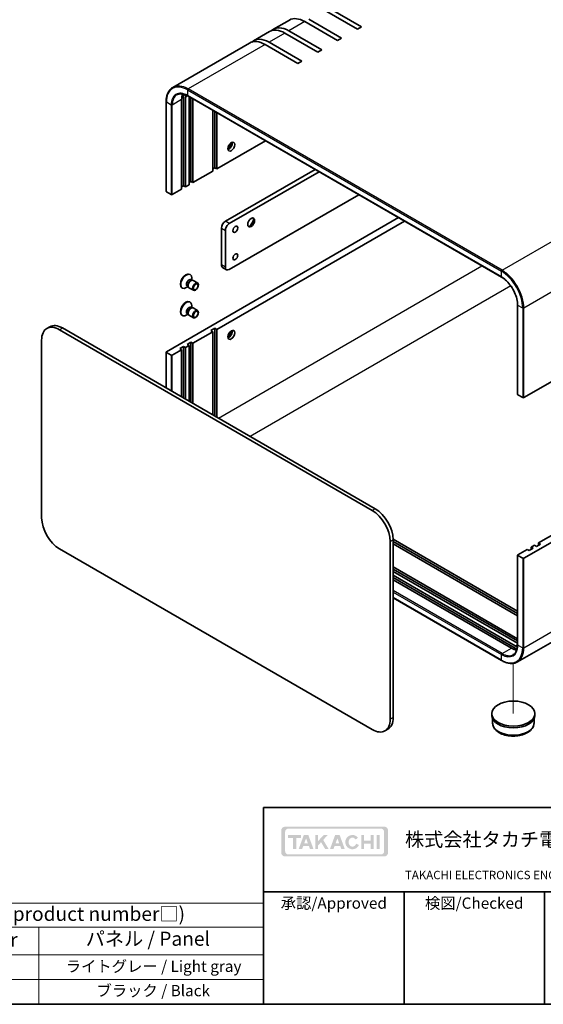
# Model space of a CAD drawing. Units: millimetres. Extents: x 29 to 3382, y 16 to 719.
# Drawn here: x 362 to 549, y 16 to 366 of the extents above; entities that cross this region are included whole.
import ezdxf

# ---------------------------------------------------------------- set-up
doc = ezdxf.new("R2010")
doc.units = ezdxf.units.MM
doc.header["$LTSCALE"] = 2
doc.linetypes.add('CHAIN', pattern=[0.35429999999999995, 0.2362, -0.0295, 0.0591, -0.0295])
for name, color, linetype, lineweight in [('Border (ISO)', 7, 'Continuous', 35), ('Hatch (ISO)', 1, 'Continuous', 18), ('Symbol (ISO)', 7, 'Continuous', 18), ('Title (ISO)', 7, 'Continuous', 35), ('Tweak Trail (ISO)', 7, 'Continuous', 18), ('Visible (ISO)', 7, 'Continuous', 35), ('Visible Narrow (ISO)', 7, 'Continuous', 25)]:
    doc.layers.add(name, color=color, linetype=linetype, lineweight=lineweight)
doc.styles.add('Note Text (TK)', font='txt')
doc.styles.add('Note Text (TK2)', font='txt')
doc.styles.add('文字スタイル67', font='arial.ttf')

# ---------------------------------------------------------------- blocks, each defined once
blk = doc.blocks.new('図面枠 tk図枠')
at = {"layer": 'Border (ISO)'}
blk.add_line((14.50000000000001, 8.000000000000007), (405.4999999999999, 8.000000000000007), dxfattribs=at)
blk = doc.blocks.new('表題欄 tk表題欄')
at = {"layer": 'Hatch (ISO)'}
h = blk.add_hatch(color=256, dxfattribs=at)
edge = h.paths.add_edge_path(flags=0)
edge.add_arc((95.57537688673352, 236.2990653650367), 0.5958259999999996, 269.9999999999897, 360)
edge.add_line((96.17120288673351, 236.2990653650368), (96.17120288673348, 239.7107813650365))
edge.add_arc((95.5753768867335, 239.7107813650366), 0.5958259999999996, 0, 90.0000000000068)
edge.add_line((95.57537688673342, 240.3066073650366), (79.13710888673356, 240.3066073650366))
edge.add_arc((79.13710888673353, 239.7107813650366), 0.5958259999999996, 89.99999999999744, 180)
edge.add_line((78.54128288673353, 239.7107813650365), (78.54128288673331, 236.2990653650368))
edge.add_arc((79.13710888673332, 236.2990653650365), 0.5958259999999996, 180, 270.0000000000231)
edge.add_line((79.13710888673356, 235.7032393650365), (95.57537688673342, 235.7032393650367))
edge = h.paths.add_edge_path()
edge.add_line((77.83935088673357, 239.9556413650366), (77.83935088673357, 236.0542053650368))
edge.add_arc((78.54128288673346, 236.0542053650367), 0.7019319999998935, 180, 270.0000000000087)
edge.add_line((78.54128288673357, 235.3522733650368), (96.17120288673352, 235.3522733650368))
edge.add_arc((96.17120288673351, 236.0542053650367), 0.7019319999998921, 270, 360)
edge.add_line((96.8731348867334, 236.0542053650368), (96.87313488673352, 239.9556413650366))
edge.add_arc((96.1712028867336, 239.9556413650367), 0.7019319999998921, 0, 90.00000000000873)
edge.add_line((96.17120288673348, 240.6575733650367), (78.54128288673357, 240.6575733650366))
edge.add_arc((78.54128288673357, 239.9556413650366), 0.7019319999999984, 90, 180)
for points in [[(79.07181288673355, 239.1476033650369), (79.07181288673355, 238.6578833650367), (79.92066088673353, 238.6578833650367), (79.92066088673353, 236.6581933650368), (80.50832488673353, 236.6581933650368), (80.50832488673353, 238.6578833650367), (81.35717288673355, 238.6578833650367), (81.35717288673355, 239.1476033650369)], [(85.68407849525303, 236.6581933650368), (84.9434673993943, 237.8918698287545), (84.41792288673358, 237.3246628822781), (84.41792288673358, 236.6581933650368), (83.89555488673355, 236.6581933650368), (83.89555488673355, 239.1476033650369), (84.41792288673358, 239.1476033650369), (84.41792288673358, 238.0993979968839), (85.38913556809511, 239.1476033650369), (86.10696490847272, 239.1476033650369), (85.31925422435492, 238.2974470774499), (86.30334488673353, 236.6581933650368)], [(92.09142939614459, 239.1476033650369), (92.09142939614459, 236.6581933650368), (92.60971639614465, 236.6581933650368), (92.60971639614465, 237.6580383650368), (93.76872039614462, 237.6580383650368), (93.76872039614462, 236.6581933650368), (94.28700739614459, 236.6581933650368), (94.28700739614459, 239.1476033650369), (93.76872039614462, 239.1476033650369), (93.76872039614462, 238.1477583650367), (92.60971639614465, 238.1477583650367), (92.60971639614465, 239.1476033650369)], [(94.84202339614467, 239.1476033650369), (94.84202339614467, 236.6581933650368), (95.36439139614473, 236.6581933650368), (95.36439139614473, 239.1476033650369)]]:
    blk.add_hatch(color=256, dxfattribs=at).paths.add_polyline_path(points)
h = blk.add_hatch(color=256, dxfattribs=at)
h.paths.add_polyline_path([(82.59020695886475, 237.7110913650368), (81.95242681460243, 237.7110913650368), (82.27131688673356, 238.5794973650367)], flags=0)
h.paths.add_polyline_path([(82.77903014574996, 237.1968853650368), (81.76360362771717, 237.1968853650368), (81.56578886050404, 236.6581933650368), (80.94907288673355, 236.6581933650368), (81.86321688673357, 239.1476033650369), (82.67941688673353, 239.1476033650369), (83.59356088673351, 236.6581933650368), (82.97684491296302, 236.6581933650368)])
h = blk.add_hatch(color=256, dxfattribs=at)
h.paths.add_polyline_path([(87.52707281460246, 237.7110913650368), (88.16485295886469, 237.7110913650368), (87.84596288673359, 238.5794973650367)], flags=0)
h.paths.add_polyline_path([(87.14043486050403, 236.6581933650368), (87.3382496277172, 237.1968853650368), (88.35367614574989, 237.1968853650368), (88.551490912963, 236.6581933650368), (89.16820688673343, 236.6581933650368), (88.25406288673352, 239.1476033650369), (87.43786288673356, 239.1476033650369), (86.52371888673358, 236.6581933650368)])
h = blk.add_hatch(color=256, dxfattribs=at)
edge = h.paths.add_edge_path()
edge.add_arc((90.52309888673334, 237.9028983650369), 1.273272000000011, 38.55054079078439, 336.5820184016556)
edge.add_line((91.69149139614446, 237.3968543650369), (91.17255542714857, 237.6216113977801))
edge.add_ellipse((90.52309888673352, 237.9028983650369), major_axis=(0, -0.7998759999999119), ratio=0.8673469387756529, start_angle=128.5505407907963, end_angle=426.582018401653, ccw=False)
edge.add_line((91.09381514418376, 238.3576891122095), (91.51887237036831, 238.6964075050431))
at = {"layer": 'Title (ISO)'}
for p, q in [((74.70882392282105, 244.052739026017), (255.7088239228211, 244.052739026017)), ((74.70882392282105, 209.052739026017), (74.70882392282105, 244.052739026017)), ((149.7088239228211, 244.052739026017), (149.7088239228211, 209.052739026017)), ((230.7088239228211, 244.052739026017), (230.7088239228211, 209.052739026017)), ((255.7088239228211, 244.052739026017), (255.7088239228211, 209.052739026017)), ((243.2088239228211, 239.552739026017), (251.2088239228211, 240.5527390260171)), ((251.2088239228211, 234.552739026017), (251.2088239228211, 240.5527390260171)), ((243.2088239228211, 239.552739026017), (243.2088239228211, 235.552739026017)), ((243.2088239228211, 235.552739026017), (251.2088239228211, 234.552739026017)), ((230.7088239228211, 231.052739026017), (255.7088239228211, 231.052739026017)), ((74.70882392282105, 229.052739026017), (230.7088239228211, 229.052739026017)), ((99.70882392282108, 229.052739026017), (99.70882392282108, 209.052739026017)), ((124.708823922821, 229.052739026017), (124.708823922821, 209.052739026017)), ((230.7088239228211, 220.052739026017), (255.7088239228211, 220.052739026017)), ((149.7088239228211, 216.052739026017), (230.7088239228211, 216.052739026017)), ((255.7088239228211, 209.052739026017), (74.70882392282105, 209.052739026017))]:
    blk.add_line(p, q, dxfattribs=at)
at = {"layer": 'Title (ISO)', "color": 4, "linetype": 'CHAIN', "lineweight": 18, "ltscale": 8.889559745788574}
blk.add_line((238.2088239228211, 241.552739026017), (238.2088239228211, 233.552739026017), dxfattribs=at)
at = {"layer": 'Title (ISO)', "color": 4, "linetype": 'CHAIN', "lineweight": 18, "ltscale": 20.00163269042969}
blk.add_line((252.2088239228211, 237.552739026017), (234.2088239228211, 237.552739026017), dxfattribs=at)
at = {"layer": 'Title (ISO)'}
for radius in [3, 2]:
    blk.add_circle((238.2088239228211, 237.552739026017), radius, dxfattribs=at)
at = {"layer": 'Title (ISO)', "color": 1, "char_height": 2.000000029802322, "line_spacing_factor": 1.5, "style": 'Note Text (TK)'}
for s, insert, attachment_point in [('\\fＭＳ Ｐゴシック|b0|i0;\\H2.0000;品名/Title', (151.708823922821, 242.052739026017), 4), ('\\fＭＳ Ｐゴシック|b0|i0;\\H2.0000;尺度/Scale', (232.7088239228211, 229.052739026017), 4), ('\\fＭＳ Ｐゴシック|b0|i0;\\H2.0000;承認/Approved', (87.20882392282108, 227.052739026017), 5), ('\\fＭＳ Ｐゴシック|b0|i0;\\H2.0000;検図/Checked', (112.208823922821, 227.052739026017), 5), ('\\fＭＳ Ｐゴシック|b0|i0;\\H2.0000;製図/Created', (137.2088239228211, 227.052739026017), 5), ('\\fＭＳ Ｐゴシック|b0|i0;\\H2.0000;作成日/Date', (151.708823922821, 212.552739026017), 4)]:
    blk.add_mtext(s, dxfattribs=dict(at, insert=insert, attachment_point=attachment_point))
at = {"layer": 'Title (ISO)', "color": 7, "line_spacing_factor": 1.5, "style": 'Note Text (TK)'}
for s, insert, char_height, attachment_point in [('株式会社タカチ電機工業', (99.87313488673345, 238.052739026017), 2.5, 4), ('\\fArial|b0|i0;\\H1.4986;TAKACHI ELECTRONICS ENCLOSURE CO., LTD.', (99.87313488673342, 232.052739026017), 1.49859994649887, 4), ('\\fＭＳ Ｐゴシック|b0|i0;\\H2.0000;/', (243.2088239228211, 214.552739026017), 2.000000029802322, 5)]:
    blk.add_mtext(s, dxfattribs=dict(at, insert=insert, char_height=char_height, attachment_point=attachment_point))
at = {"layer": 'Title (ISO)', "color": 7}
for tag, p, height, style in [('<品名>_001', (157.5099602864574, 235.7459208441988), 2.5, 'Note Text (TK)'), ('<Title>_001', (157.489178626233, 230.5527390111159), 2.000000029802322, '文字スタイル67'), ('<尺度>_001', (240.9218921046393, 222.302739026017), 2.5, 'Note Text (TK)'), ('<ページ_No.>_001', (237.9488807410029, 213.302739026017), 2.5, 'Note Text (TK)'), ('<総ページ数>_001', (246.7926307410029, 213.302739026017), 2.5, 'Note Text (TK)'), ('作成日_001', (175.8664943773665, 211.2814322078352), 2.5, 'Note Text (TK)')]:
    blk.add_attdef(tag, p, '', height=height, dxfattribs=dict(at, style=style))
blk = doc.blocks.new('テーブル1')
at = {"layer": 'Symbol (ISO)'}
for p, q in [((99.49999999999994, 25.98000005960465), (224.5, 25.98000005960465)), ((99.49999999999994, 25.98000005960465), (99.49999999999994, 21.70000005960465)), ((224.5, 25.98000005960465), (224.5, 21.70000005960465)), ((99.49999999999994, 21.70000005960465), (224.5, 21.70000005960465)), ((99.49999999999994, 21.70000005960465), (99.49999999999994, 16.80000005960465)), ((124.4999999999999, 21.70000005960465), (124.4999999999999, 16.80000005960465)), ((184.4999999999999, 21.70000005960465), (184.4999999999999, 16.80000005960465)), ((224.5, 21.70000005960465), (224.5, 16.80000005960465)), ((99.49999999999994, 16.80000005960465), (224.5, 16.80000005960465)), ((99.49999999999994, 16.80000005960465), (99.49999999999994, 8.000000000000005)), ((124.4999999999999, 16.80000005960465), (124.4999999999999, 8.000000000000005)), ((184.4999999999999, 16.80000005960465), (184.4999999999999, 8.000000000000005)), ((224.5, 16.80000005960465), (224.5, 8.000000000000005)), ((99.49999999999994, 12.40000002980233), (224.5, 12.40000002980233)), ((99.49999999999994, 8.000000000000005), (224.5, 8.000000000000005))]:
    blk.add_line(p, q, dxfattribs=at)
at = {"layer": 'Symbol (ISO)', "color": 7, "attachment_point": 7}
for s, insert, char_height, style in [('色仕様（型番末尾□） / Color type (End of product number□)', (113.6174384187673, 22.06368428483606), 2.5, 'Note Text (TK)'), ('記号 / Code', (102.3642697422473, 17.62719295546413), 2.5, 'Note Text (TK)'), ('上下カバー / Top ・ Bottom cover', (127.9664448758566, 17.45906430855393), 2.5, 'Note Text (TK)'), ('パネル / Panel', (192.8366554892989, 17.63450294360518), 2.5, 'Note Text (TK)'), ('GG', (110.1697128822872, 13.57660825389903), 2.000000029802322, 'Note Text (TK2)'), ('ライトグレー / Light gray', (139.2734836943797, 13.13216380625964), 2.000000029802322, 'Note Text (TK2)'), ('ライトグレー / Light gray', (189.2734836943797, 13.13216380625964), 2.000000029802322, 'Note Text (TK2)'), ('BB', (110.311167901866, 9.200000051222744), 2.000000029802322, 'Note Text (TK2)'), ('ブラック / Black', (144.7482721764352, 8.808187163248661), 2.000000029802322, 'Note Text (TK2)'), ('ブラック / Black', (194.7482721764352, 8.808187163248661), 2.000000029802322, 'Note Text (TK2)')]:
    blk.add_mtext(s, dxfattribs=dict(at, insert=insert, char_height=char_height, style=style))

msp = doc.modelspace()

# ---------------------------------------------------------------- linework, layer by layer
at = {"layer": 'Tweak Trail (ISO)'}
msp.add_line((537.9160275627279, 137.3094560209468), (537.9160275627279, 119.4499075819559), dxfattribs=at)
at = {"layer": 'Visible (ISO)'}
for p, q in [((482.4081452392231, 362.9700128438584), (470.7408833496451, 369.7061096365121)), ((472.1550969120182, 370.5226062174398), (483.8223588015962, 363.7865094247861)), ((458.1698155377797, 366.1684437832974), (452.5129612882873, 362.9024574595864)), ((475.3370774273577, 358.8875299392197), (463.6698155377796, 365.6236267318735)), ((465.0840291001527, 366.4401233128012), (476.7512909897308, 359.7040265201475)), ((451.0987477259142, 362.0859608786588), (445.4418934764219, 358.8199745549478)), ((468.2660096154921, 354.8050470345812), (456.5987477259142, 361.5411438272349)), ((458.0129612882873, 362.3576404081626), (469.6802231778653, 355.6215436155089)), ((483.8223588015962, 363.7865094247861), (482.4081452392231, 362.9700128438584)), ((444.0276799140487, 358.00347797402), (416.6626474821294, 342.2042691330686)), ((461.1949418036267, 350.7225641299425), (449.5276799140486, 357.4586609225963)), ((450.9418934764219, 358.275157503524), (462.6091553659998, 351.5390607108702)), ((476.7512909897308, 359.7040265201475), (475.3370774273577, 358.8875299392197)), ((469.6802231778653, 355.6215436155089), (468.2660096154921, 354.8050470345812)), ((462.6091553659998, 351.5390607108702), (461.1949418036267, 350.7225641299425)), ((414.2966049234332, 337.0462463994031), (414.2966049234332, 305.2028797432217)), ((419.8291951042137, 306.0193763241494), (419.8291951042137, 337.8627429803308)), ((420.5363018854003, 339.0874878517224), (420.5363018854003, 307.244121195541)), ((421.2434086665869, 338.6792395612585), (421.243408666587, 306.8358729050771)), ((422.0126474821293, 339.1951036920046), (533.7355189096038, 274.6918737987142)), ((422.4454901946041, 307.5298949988657), (422.4454901946041, 338.9452018354405)), ((423.1525969757906, 338.5369535449767), (423.1525969757906, 308.7546398702573)), ((423.8597037569771, 338.1287052545127), (423.8597037569772, 308.3463915797934)), ((430.9307715688426, 312.4288744844319), (430.9307715688426, 334.0462223498741)), ((431.6378783500292, 333.6379740594103), (431.6378783500292, 313.6536193558236)), ((432.3449851312156, 333.2297257689464), (432.3449851312158, 313.2453710653597)), ((710.9450569187153, 329.5753026839143), (541.6636935026557, 231.8406619468657)), ((432.3449851312158, 313.2453710653597), (449.6519439827608, 323.2375484171531)), ((423.8597037569772, 308.3463915797934), (430.9307715688426, 312.4288744844319)), ((431.6378783500292, 313.6536193558236), (430.9307715688427, 313.2453710653597)), ((432.3449851312158, 313.2453710653597), (431.6378783500292, 313.6536193558236)), ((435.3855442903177, 294.5884241911622), (467.3296135124239, 313.0313411555567)), ((468.743827074797, 312.214844574629), (436.7997578526908, 293.7719276102344)), ((423.1525969757906, 308.7546398702573), (422.4454901946041, 308.3463915797935)), ((423.8597037569772, 308.3463915797934), (423.1525969757906, 308.7546398702573)), ((416.081529163925, 304.1006093589692), (414.3844728890774, 305.0804052560825)), ((416.5057932326369, 304.1006093589693), (419.8291951042137, 306.0193763241494)), ((420.5363018854003, 307.244121195541), (419.8291951042139, 306.8358729050771)), ((421.243408666587, 306.8358729050771), (420.5363018854003, 307.244121195541)), ((421.243408666587, 306.8358729050771), (422.4454901946041, 307.5298949988657)), ((436.7997578526908, 277.4419959916798), (482.8859626985283, 304.0498787653516)), ((497.0280983222592, 295.8849129560745), (414.3844728890774, 248.1705935654203)), ((499.1494186658189, 294.6601680846828), (432.3449851312156, 256.0906104004192)), ((433.9713307279446, 279.0749891535353), (433.9713307279446, 292.138934448379)), ((435.3855442903177, 291.3224378674513), (435.3855442903176, 278.2584925726076)), ((435.7997578526908, 277.3429383459664), (434.3855442903177, 278.1594349268941)), ((422.6891193447056, 275.7002581184011), (422.8635183934505, 275.5995687806619)), ((423.1541642836634, 273.8113008634173), (423.5213846868671, 273.5992860647757)), ((423.3628428790257, 273.5903919160011), (423.6243480319251, 273.6050622781402)), ((423.4330620417136, 273.6502791677307), (423.4330620417136, 274.3406817190303)), ((423.93795231485, 273.5358683939414), (425.4912095869086, 272.6390948897976)), ((419.9391193447056, 270.9371183975867), (420.1135183934505, 270.8364290598474)), ((422.0864245417135, 271.3178345983532), (421.4885183934505, 270.9726333227034)), ((421.8075267836634, 271.4788562940398), (422.1747471868672, 271.2668414953982)), ((422.1031788417302, 271.4085898029381), (422.2212265118849, 271.1747845162372)), ((422.43795231485, 270.937792182588), (423.9912095869086, 270.0410186784442)), ((541.6636935026557, 174.6859012819251), (710.9450569187152, 272.4205420189738)), ((422.6891193447057, 265.9022991472686), (422.8635183934506, 265.8016098095293)), ((423.1541642836636, 264.0133418922848), (423.5213846868673, 263.8013270936431)), ((423.3628428790259, 263.7924329448686), (423.6243480319252, 263.8071033070076)), ((423.4330620417137, 263.8523201965981), (423.4330620417137, 264.5427227478978)), ((423.93795231485, 263.7379094228088), (425.4912095869087, 262.841135918665)), ((539.454505193452, 232.9429323311181), (539.4545051934521, 264.7862989872994)), ((419.9391193447057, 261.1391594264542), (420.1135183934507, 261.0384700887149)), ((422.0864245417137, 261.5198756272206), (421.4885183934507, 261.1746743515709)), ((421.8075267836636, 261.6808973229072), (422.1747471868673, 261.4688825242656)), ((422.1031788417304, 261.6106308318054), (422.221226511885, 261.3768255451045)), ((422.4379523148501, 261.1398332114555), (423.9912095869088, 260.2430597073117)), ((372.9027882330215, 257.0670925837321), (371.8421280612416, 256.4547201480363)), ((487.711446098122, 191.7098549942682), (376.3421280612416, 256.0089607423259)), ((377.4027882330214, 256.6213331780217), (488.7721062699017, 192.322227429964)), ((430.2236647876561, 255.6823621099554), (431.6378783500291, 256.4988586908831)), ((431.6378783500291, 256.4988586908831), (432.3449851312156, 256.0906104004192)), ((431.637878350029, 225.3086892994439), (431.6378783500291, 256.4988586908831)), ((432.3449851312156, 256.0906104004192), (432.3449851312156, 224.90044100898)), ((369.9781670305628, 252.3347261281511), (369.9781670305626, 189.0562411062524)), ((430.9307715688426, 255.2741138194915), (423.859703756977, 251.1916309148528)), ((430.9307715688426, 255.2741138194915), (430.2236647876561, 255.6823621099554)), ((430.9307715688425, 225.7169375899078), (430.9307715688425, 255.2741138194915)), ((419.8291951042137, 248.8646156592089), (416.5057932326369, 246.9458486940287)), ((419.1220883230272, 249.2728639496727), (420.5363018854003, 250.0893605306004)), ((419.8291951042137, 248.8646156592089), (419.1220883230272, 249.2728639496727)), ((419.8291951042137, 232.1264357501903), (419.8291951042137, 248.8646156592089)), ((420.5363018854003, 250.0893605306004), (421.2434086665868, 249.6811122401366)), ((420.5363018854002, 231.7181874597265), (420.5363018854003, 250.0893605306004)), ((422.4454901946041, 250.3751343339251), (421.2434086665868, 249.6811122401366)), ((421.2434086665868, 249.6811122401366), (421.2434086665868, 231.3099391692677)), ((421.7383834134174, 250.7833826243889), (423.1525969757905, 251.5998792053167)), ((422.4454901946041, 250.3751343339251), (421.7383834134174, 250.7833826243889)), ((422.445490194604, 230.6159170754791), (422.445490194604, 250.3751343339251)), ((423.1525969757905, 251.5998792053167), (423.859703756977, 251.1916309148528)), ((423.1525969757905, 230.2076687850103), (423.1525969757905, 251.5998792053167)), ((423.859703756977, 251.1916309148528), (423.859703756977, 229.7994204945464)), ((414.2966049234332, 248.0481190782811), (414.2966049234332, 235.3206781803798)), ((416.081529163925, 246.9458486940287), (414.3844728890774, 247.925644591142)), ((708.6668823256632, 235.5416271162662), (539.3855189096037, 137.8069863792174)), ((539.5423731590962, 232.8204578439789), (541.2394294339438, 231.8406619468657)), ((546.8962836834362, 180.1564283741409), (553.9673514953015, 184.2389112787795)), ((494.0754071288007, 117.4086661298453), (494.0754071288008, 180.6871511517439)), ((495.1344957581369, 181.4637302340782), (539.454505193452, 155.8755608561122)), ((495.1360673005806, 181.2995235874397), (495.1360673005805, 118.0210385655411)), ((539.454505193452, 155.0590642751845), (495.1360673005811, 180.6463263226973)), ((539.4545051934521, 154.2425676942568), (495.1360673005811, 179.8298297417696)), ((544.2799885930459, 178.6459096994246), (545.482070121063, 179.3399317932131)), ((546.1891769022496, 178.9316835027493), (545.482070121063, 179.3399317932131)), ((547.6033904646227, 179.748180083677), (546.1891769022496, 178.9316835027493)), ((546.8962836834362, 180.1564283741409), (547.6033904646227, 179.748180083677)), ((546.8962836834362, 179.3399317932132), (546.8962836834362, 180.1564283741409)), ((376.3421280612415, 178.0335372637282), (487.7114460981219, 113.7344315156705)), ((539.454505193452, 175.7881716661775), (539.4545051934521, 143.9448050099961)), ((539.5423731590961, 175.9106461533167), (542.8657750306728, 177.8294131184968)), ((539.5423731590961, 175.6656971790383), (541.2394294339438, 174.6859012819251)), ((543.5728818118595, 177.421164828033), (542.8657750306728, 177.8294131184968)), ((544.9870953742324, 178.2376614089607), (543.5728818118595, 177.421164828033)), ((544.2799885930459, 178.6459096994246), (544.9870953742324, 178.2376614089607)), ((544.2799885930459, 177.8294131184968), (544.2799885930459, 178.6459096994246)), ((495.1360673005811, 171.6648639324923), (539.454505193452, 146.0776018849795)), ((539.4545051934521, 145.2611053040518), (495.1360673005811, 170.8483673515646)), ((539.4545051934523, 144.4446087231239), (495.1360673005813, 170.0318707706349)), ((495.1360673005853, 168.6438265830601), (538.6231343435536, 143.5365567195322)), ((538.6231343435537, 142.7200601386045), (495.1360673005811, 167.827330002132)), ((537.2089207811804, 142.7200601386045), (495.1360673005811, 167.0108334212042)), ((495.1360673005811, 160.6223485608253), (533.7355189096038, 138.3369447837841)), ((530.2160275623671, 119.4499075821642), (530.2160275623671, 118.7967103174221)), ((545.6160275623672, 119.4499075821642), (545.6160275623672, 118.7967103174221)), ((530.5450427256801, 116.0688850935744), (530.5293023199608, 117.5415489475582)), ((545.2870123990542, 116.0688850935744), (545.3027528047737, 117.5415489475582)), ((493.2721062699016, 113.9010445456559), (492.2114460981219, 113.2886721099601))]:
    msp.add_line(p, q, dxfattribs=at)
for centre, major_axis, ratio, start_param, end_param in [((463.6698155377796, 356.6421643416685), (-5.499999999999988, 9.526279441628805), 0.577350269189626, 5.497787143782137, 6.283185307179586), ((456.5987477259142, 352.5596814370299), (-5.499999999999988, 9.526279441628805), 0.577350269189626, 5.497787143782137, 6.283185307179586), ((458.0129612882873, 353.3761780179577), (-5.500000000000019, 9.526279441628766), 0.5773502691896241, 5.497787143782131, 6.412107010239523), ((449.5276799140487, 348.4771985323913), (-5.500000000000002, 9.526279441628834), 0.5773502691896261, 5.497787143782147, 6.28318530717958), ((450.9418934764219, 349.293695113319), (-5.500000000000043, 9.526279441628805), 0.5773502691896243, 5.49778714378214, 6.412107010239533), ((425.4860493537059, 334.5967566566202), (-3.999999999999798, 6.928203230275163), 0.5773502691896261, 0.4365614678262855, 0.7853981633974652), ((426.9002629160838, 335.4132532375448), (4.500000000003715, -7.794228634065314), 0.577350269189626, 3.825880888895923, 3.926990816986939), ((426.9002629160807, 335.413253237547), (4.000000000001262, -6.928203230276744), 0.5773502691896261, 3.787620061934024, 3.92699081698694), ((435.3855442903179, 322.3493079427039), (1.7499999999998, 3.031088913245607), 0.5773502691896258, 4.298219205551177, 5.126558755218084), ((436.6229811573942, 321.6348734343922), (0.8749999999999156, 1.51554445662283), 0.577350269189626, 3.671062989364909, 5.753714971403709), ((414.5966049234335, 305.2028797432217), (-0.3000000000001928, -3.63e-14), 0.5773502691896257, 0, 0.7853981633964437), ((416.293661198281, 304.2230838461084), (0.3000000000000291, 1.79e-14), 0.5773502691896254, 3.926990816986915, 5.497787143781661), ((435.3855442903177, 292.9554310293067), (-0.9999999999998932, -1.73205080756893), 0.5773502691896315, 3.926990816987013, 5.49778714378188), ((444.4011557504462, 294.2822379733142), (0.8750000000000069, 1.515544456622779), 0.5773502691896315, 3.242780496373345, 6.181997464396007), ((443.1637188833699, 294.996672481626), (1.749999999999813, 3.031088913245629), 0.5773502691896316, 4.225694025309849, 5.199083935459386), ((436.7997578526908, 292.138934448379), (1.0000000000001, 1.732050807568812), 0.5773502691896315, 0.7853981633976659, 2.356194490192583), ((435.3855442903176, 279.8914857344629), (-0.9999999999999889, -1.732050807568857), 0.5773502691896315, 5.497787143782118, 6.283185307179572), ((436.7997578526908, 279.0749891535353), (-0.9999999999999968, -1.732050807568871), 0.5773502691896315, 5.497787143782139, 7.06858347057703), ((421.3141193447056, 273.3186882579939), (1.375, 2.381569860407205), 0.5773502691896271, 0, 3.141592653589786), ((421.4885183934505, 273.2179989202546), (1.374999999999995, 2.381569860407208), 0.5773502691896271, 5.497787143782136, 10.21017612416682), ((422.4808455336634, 272.6450785787285), (0.6733187500000005, 1.16622228468877), 0.5773502691896271, 0, 3.141592653589789), ((422.9710649873905, 272.3620502451572), (0.6733187499999996, 1.166222284688771), 0.577350269189627, 0.3613671239067395, 2.780225529683125), ((423.1879523148499, 272.2368302882647), (0.7499999999999963, 1.299038105676661), 0.5773502691896271, 0, 3.141592653589729), ((421.3141193447057, 263.5207292868614), (1.375000000000005, 2.381569860407203), 0.5773502691896248, 0, 3.141592653589786), ((421.4885183934507, 263.4200399491221), (1.375000000000003, 2.381569860407203), 0.577350269189625, 5.497787143782137, 10.21017612416683), ((422.4808455336636, 262.847119607596), (0.6733187500000059, 1.166222284688766), 0.577350269189625, 1.01e-14, 3.141592653589802), ((422.9710649873907, 262.5640912740247), (0.6733187500000036, 1.166222284688768), 0.5773502691896248, 0.3613671239066623, 2.780225529683005), ((423.1879523148501, 262.4388713171321), (0.7500000000000023, 1.299038105676658), 0.577350269189625, 0, 3.141592674663133), ((376.3421280612416, 248.6604915139764), (-4.499999999999931, 7.794228634059931), 0.5773502691896275, 5.497787143782133, 7.068583470577039), ((377.4027882330214, 249.2728639496722), (-4.499999999999927, 7.794228634059928), 0.5773502691896275, 5.497787143782135, 6.283185307179589), ((436.6229811573942, 254.6821537983189), (-0.8750000000000909, -1.515544456622716), 0.577350269189626, 0.5294703357758915, 2.612122317814721), ((435.3855442903177, 255.3965883066307), (1.74999999999984, 3.031088913245677), 0.5773502691896261, 4.298219205551184, 5.126558755218058), ((414.5966049234332, 248.0481190782811), (-0.2999999999999758, 0), 0.5773502691896253, 5.497787143781978, 7.068583470577048), ((416.2936611982809, 247.0683231811678), (-0.2999999999999936, 1.79e-14), 0.5773502691896253, 0.7853981633977796, 2.356194490192814), ((539.7545051934521, 232.9429323311181), (-0.300000000000017, 7.3e-15), 0.5773502691896255, 3.307e-13, 0.7853981633976777), ((541.4515614682998, 231.9631364340048), (0.3000000000000114, 1.79e-14), 0.5773502691896253, 3.926990816986915, 5.497787143781805), ((487.711446098122, 184.3613857659187), (4.499999999999467, -7.794228634060209), 0.5773502691896276, 0.7853981633976987, 2.356194490192592), ((488.7721062699017, 184.9737582016144), (-4.500000000000396, 7.79422863405967), 0.5773502691896276, 3.926990816987002, 5.497787143781896), ((376.3421280612415, 185.3820064920778), (-4.499999999999481, 7.794228634060227), 0.5773502691896275, 0.7853981633977032, 2.356194490192592), ((539.7545051934521, 175.7881716661775), (-0.3000000000000292, 0), 0.5773502691896253, 5.49778714378229, 7.068583470577026), ((541.4515614682998, 174.8083757690642), (-0.3000000000000292, 1.79e-14), 0.5773502691896253, 0.7853981633979253, 2.35619449019267), ((537.2089207811804, 149.2520327860263), (-3.999999999999574, 6.928203230275732), 0.577350269189626, 2.356194490192693, 2.70503118576393), ((538.6231343435536, 150.0685293669539), (4.000000000000087, -6.928203230275253), 0.5773502691896456, 5.497787143782125, 5.637157898835061), ((538.6231343435536, 150.0685293669544), (-4.499999999999749, 7.794228634060587), 0.577350269189626, 2.356194490192628, 2.457304418283701), ((487.7114460981219, 121.08290074402), (4.499999999999931, -7.794228634059931), 0.5773502691896276, 5.497787143782135, 7.068583470577039), ((488.7721062699017, 121.6952731797158), (4.499999999999887, -7.794228634059874), 0.5773502691896278, 5.8e-15, 0.7853981633974634), ((537.9160275623672, 118.7967103174221), (7.700000000000002, -4e-16), 0.5773502691896254, 3.141592653589793, 6.283185307179586)]:
    msp.add_ellipse(centre, major_axis=major_axis, ratio=ratio, start_param=start_param, end_param=end_param, dxfattribs=at)
for centre, major_axis, ratio in [((437.5068646338775, 321.1245630713124), (-0.8750000000000888, -1.515544456622716), 0.577350269189627), ((444.5779324457429, 294.1801759006983), (0.8750000000000914, 1.515544456622716), 0.5773502691896315), ((438.9210781962504, 291.7306861579151), (0.6147500000000643, 1.064778233952931), 0.5773502691896315), ((438.9210781962504, 281.9327271867824), (0.6147500000000643, 1.064778233952931), 0.5773502691896315), ((424.7412095869086, 271.3400567841209), (0.7499999999999983, 1.299038105676659), 0.5773502691896271), ((424.8496532506384, 271.2774468056746), (0.5966375000000604, 1.033406463700842), 0.577350269189627), ((424.7412095869088, 261.5420978129884), (0.7500000000000027, 1.299038105676657), 0.577350269189625), ((424.8496532506385, 261.4794878345421), (0.5966375000000637, 1.03340646370084), 0.5773502691896246), ((437.5068646338774, 254.171843435239), (0.8750000000000927, 1.515544456622714), 0.577350269189625), ((537.9160275623672, 119.4499075821642), (7.699999999999999, -1.1e-15), 0.5773502691896255)]:
    msp.add_ellipse(centre, major_axis=major_axis, ratio=ratio, dxfattribs=at)
for points, knots in [([(416.6626474821294, 342.2042691330686), (416.3589601922823, 342.0289351945259), (416.0792878757192, 341.8121339870169), (415.5771147984244, 341.3039555848991), (415.3546025621982, 341.0126813476129), (414.971621536931, 340.3658734496954), (414.8110890637106, 340.0103602876305), (414.5539793247586, 339.2450853448309), (414.4573726775028, 338.8353033156841), (414.328686334925, 337.9714136239842), (414.2966049234332, 337.5172926673926), (414.2966049234332, 337.0462463994031)], [5.497787143782137, 5.497787143782137, 5.497787143782137, 5.497787143782137, 5.654866776461627, 5.654866776461627, 5.811946409141117, 5.811946409141117, 5.969026041820606, 5.969026041820606, 6.126105674500096, 6.126105674500096, 6.283185307179588, 6.283185307179588, 6.283185307179588, 6.283185307179588]), ([(418.1626474821293, 339.6061929217153), (418.3563790291007, 339.7180438825097), (418.5653486277987, 339.803618006089), (419.0123831535756, 339.9205572218818), (419.2505199708946, 339.9518578797627), (419.7524459872625, 339.9573785849268), (420.016208391753, 339.9315330910695), (420.5629596912656, 339.8209989390858), (420.8459027988936, 339.7362977015815), (421.4230007061303, 339.5086535427534), (421.7171290513577, 339.3657213375611), (422.0126474821293, 339.1951036920046)], [0.7853981633974483, 0.7853981633974483, 0.7853981633974483, 0.7853981633974483, 0.942477796076937, 0.942477796076937, 1.099557428756425, 1.099557428756425, 1.256637061435914, 1.256637061435914, 1.413716694115403, 1.413716694115403, 1.570796326794892, 1.570796326794892, 1.570796326794892, 1.570796326794892]), ([(539.4545051934521, 264.7862989872994), (539.4545051934521, 265.4676373601783), (539.3609662088518, 266.2091224561403), (538.9919220245745, 267.7360300391242), (538.7162699890479, 268.5212498129011), (538.0097295070441, 270.0533138687255), (537.5789781669007, 270.79991636436), (536.6061720595465, 272.1785860860129), (536.0642581160432, 272.8104136981015), (534.9258507103737, 273.8955444100847), (534.3295157109623, 274.3485729952776), (533.7374799689974, 274.6907412854997), (533.7364994316608, 274.6913076940407), (533.7355189096038, 274.6918737987142)], [3.14159265358979, 3.14159265358979, 3.14159265358979, 3.14159265358979, 3.455230733031032, 3.455230733031032, 3.769389998390011, 3.769389998390011, 4.08354926374899, 4.08354926374899, 4.397708529107969, 4.397708529107969, 4.711867794466948, 4.711867794466948, 4.712388980384686, 4.712388980384686, 4.712388980384686, 4.712388980384686]), ([(539.454505193452, 143.9448050099961), (539.454505193452, 143.6035697188831), (539.4312239415539, 143.2773809973469), (539.3398206125038, 142.663777469795), (539.2717024821004, 142.3763909320115), (539.0940522159478, 141.8476233410894), (538.9845538679564, 141.6062756513088), (538.7288097888536, 141.1743553228959), (538.5826342153141, 140.9837731184617), (538.2578446208502, 140.6550994706665), (538.0792504565751, 140.5169135513651), (537.8855189096038, 140.4050625905707)], [3.141592653589791, 3.141592653589791, 3.141592653589791, 3.141592653589791, 3.298672286269281, 3.298672286269281, 3.455751918948772, 3.455751918948772, 3.612831551628262, 3.612831551628262, 3.769911184307753, 3.769911184307753, 3.926990816987243, 3.926990816987243, 3.926990816987243, 3.926990816987243]), ([(533.7355189096038, 138.3369447837842), (534.1434569440405, 138.1014216497894), (534.5527779345855, 137.9021444888347), (535.365271524954, 137.5816452847772), (535.7684564958375, 137.4604180809017), (536.5597589066576, 137.3004441749948), (536.9479085729957, 137.2617127939036), (537.6995511565942, 137.2699801419937), (538.063058163665, 137.3170442725753), (538.7542401082011, 137.4978497135503), (539.0818316197568, 137.6316524406747), (539.3855189096037, 137.8069863792173)], [1.570796326794899, 1.570796326794899, 1.570796326794899, 1.570796326794899, 1.727875959474388, 1.727875959474388, 1.884955592153877, 1.884955592153877, 2.042035224833366, 2.042035224833366, 2.199114857512855, 2.199114857512855, 2.356194490192344, 2.356194490192344, 2.356194490192344, 2.356194490192344]), ([(530.5450427256801, 116.0688850935744), (530.5499832036149, 115.6066566475258), (530.6601817917149, 115.1476349561122), (531.0724364405502, 114.2617724985525), (531.3893347765371, 113.8419187128447), (532.2258696404897, 113.0444282940786), (532.7708383141076, 112.6822103780497), (534.022333704184, 112.0753074101098), (534.7362656923832, 111.8373299339586), (536.2377258960519, 111.515663764665), (537.0244385006966, 111.4310710000167), (538.5969014080385, 111.4176084705526), (539.3822946369437, 111.487831141716), (540.8862157095724, 111.7790949620169), (541.6041939397275, 112.0005807136596), (542.908003835531, 112.5894173388512), (543.4933587593271, 112.9577198810248), (544.439668567931, 113.8221399657117), (544.8101259116434, 114.3159373917819), (545.1954429190496, 115.249506589597), (545.282622283591, 115.6581482629887), (545.2870123990542, 116.0688850935744)], [0.7915690299547515, 0.7915690299547515, 0.7915690299547515, 0.7915690299547515, 1.047881182166065, 1.047881182166065, 1.329937462202291, 1.329937462202291, 1.657567156536118, 1.657567156536118, 2.000876488473543, 2.000876488473543, 2.341366747039744, 2.341366747039744, 2.679844895512943, 2.679844895512943, 3.020013244675268, 3.020013244675268, 3.363341607450126, 3.363341607450126, 3.693060620730883, 3.693060620730883, 3.920819950429936, 3.920819950429936, 3.920819950429936, 3.920819950429936])]:
    msp.add_open_spline(points, degree=3, knots=knots, dxfattribs=at)
at = {"layer": 'Visible Narrow (ISO)'}
for p, q in [((463.6698155377796, 365.6236267318735), (458.0129612882873, 362.3576404081626)), ((456.5987477259142, 361.5411438272349), (450.9418934764219, 358.275157503524)), ((710.9450569187153, 361.4186693400957), (541.6636935026557, 263.6840286030469)), ((449.5276799140486, 357.4586609225963), (422.1626474821293, 341.6594520816448)), ((421.9505154477734, 341.2920286202273), (533.673386875248, 276.788798726937)), ((421.9505154477734, 341.2920286202273), (421.9505154477734, 339.3324368260008)), ((533.8855189096038, 277.1562221883544), (422.1626474821293, 341.6594520816448)), ((414.3844728890774, 305.0804052560825), (414.3844728890774, 336.9237719122639)), ((416.081529163925, 335.9439760151507), (414.3844728890774, 336.9237719122639)), ((419.8291951042137, 337.8627429803308), (416.5057932326369, 335.9439760151507)), ((420.5363018854003, 339.0874878517224), (419.8802289096585, 338.7087039425698)), ((422.0747795164854, 339.1592317452438), (421.2434086665869, 338.6792395612585)), ((533.673386875248, 274.8292069327105), (421.9505154477734, 339.3324368260008)), ((416.081529163925, 335.9439760151507), (416.081529163925, 304.1006093589692)), ((416.5057932326369, 304.1006093589693), (416.5057932326369, 335.9439760151507)), ((436.7997578526908, 293.7719276102344), (435.3855442903177, 294.5884241911622)), ((433.9713307279446, 292.138934448379), (435.3855442903177, 291.3224378674513)), ((533.8855189096038, 277.1562221883544), (561.2505513415231, 292.955431029306)), ((432.9106705561648, 224.573842376609), (526.7265831320943, 278.7384847565923)), ((435.3855442903176, 278.2584925726076), (433.9713307279446, 279.0749891535353)), ((533.673386875248, 274.8292069327105), (533.673386875248, 276.788798726937)), ((537.0065997696867, 271.6097098347365), (444.2243790551495, 218.0418697291872)), ((539.5423731590962, 232.8204578439789), (539.5423731590962, 264.6638245001602)), ((541.2394294339438, 263.6840286030469), (539.5423731590962, 264.6638245001602)), ((541.2394294339438, 263.6840286030469), (541.2394294339438, 231.8406619468657)), ((541.6636935026557, 231.8406619468657), (541.6636935026557, 263.6840286030469)), ((376.3421280612416, 256.0089607423259), (377.4027882330214, 256.6213331780217)), ((414.3844728890773, 235.2699475867621), (414.3844728890774, 247.925644591142)), ((416.081529163925, 246.9458486940287), (416.081529163925, 234.2901516896489)), ((416.5057932326369, 234.0452027153705), (416.5057932326369, 246.9458486940287)), ((541.6636935026557, 142.8425346257437), (710.9450569187153, 240.5771753627925)), ((488.7721062699017, 192.322227429964), (487.711446098122, 191.7098549942682)), ((494.0754071288008, 180.6871511517439), (495.1360673005806, 181.2995235874397)), ((539.5423731590962, 143.822330522857), (539.5423731590961, 175.6656971790383)), ((541.2394294339438, 174.6859012819251), (541.2394294339438, 142.8425346257437)), ((541.6636935026557, 142.8425346257437), (541.6636935026557, 174.6859012819251)), ((533.8855189096038, 140.8012931734243), (495.1360673005811, 163.1732994908439)), ((495.1360673005811, 162.6834015422873), (533.6733868752478, 140.4338697120069)), ((533.6733868752478, 138.4742779177803), (495.1360673005811, 160.7238097480608)), ((538.6231343435536, 143.5365567195322), (539.454505193452, 144.0165489035175)), ((539.5423731590962, 143.822330522857), (541.2394294339438, 142.8425346257437)), ((533.6733868752478, 138.4742779177803), (533.6733868752478, 140.4338697120069)), ((533.8855189096038, 140.8012931734243), (537.2089207811804, 142.7200601386045)), ((538.6231343435537, 142.7200601386045), (537.9670613678118, 142.3412762294519)), ((495.1360673005805, 118.021038565541), (494.0754071288007, 117.4086661298453))]:
    msp.add_line(p, q, dxfattribs=at)
for centre, major_axis, ratio, start_param, end_param in [((421.9505154477734, 332.5555152043006), (-5.35, 9.266471820493498), 0.577350269189626, 5.497787143782137, 7.068583470577036), ((421.9505154477734, 332.5555152043006), (-4.149999999999987, 7.188010851410826), 0.577350269189626, 5.497787143782138, 7.068583470577037), ((422.1626474821293, 332.6779896914398), (-5.500000000000016, 9.52627944162886), 0.577350269189626, 5.497787143782147, 6.28318530717959), ((422.1626474821293, 341.4145031073664), (-0.1499999999999694, -0.2598076211353253), 0.5773502691895795, 3.926990816987087, 5.497787143782208), ((414.5966049234331, 337.0462463994031), (-0.2999999999998537, 3.27e-14), 0.5773502691896482, 1.5742e-12, 0.7853981633988115), ((422.1626474821293, 332.6779896914398), (-3.999999999999953, 6.928203230275433), 0.577350269189626, 0, 0.7853981633974563), ((422.1626474821293, 339.4549113131399), (-0.1499999999999237, -0.2598076211353273), 0.5773502691895286, 5.497787143781989, 6.28318530717956), ((416.293661198281, 336.0664505022898), (0.2999999999999758, 1.79e-14), 0.5773502691896255, 3.926990816986915, 5.49778714378195), ((533.8855189096038, 276.9112732140761), (-0.1500000000000014, -0.2598076211353499), 0.5773502691895795, 3.926990816987147, 5.497787143781811), ((533.6733868752478, 268.0522853110103), (5.349999999999445, -9.266471820493813), 0.577350269189626, 0.7853981633976908, 2.356194490192592), ((533.8855189096038, 268.1747597981495), (-5.500000000000545, 9.526279441628455), 0.577350269189626, 3.926990816986998, 5.497787143781891), ((533.6733868752478, 268.0522853110103), (-4.150000000000427, 7.188010851410595), 0.577350269189626, 3.926990816987004, 5.497787143781893), ((533.8855189096038, 274.9516814198496), (-0.1499999999999613, -0.2598076211352645), 0.577350269189626, 5.497787143782007, 6.283185307179724), ((539.7545051934521, 264.7862989872994), (-0.2999999999999403, 0), 0.5773502691896254, 0, 0.7853981633974625), ((541.4515614682999, 263.8065030901862), (-0.2999999999999758, 1.21e-14), 0.5773502691896211, 0.7853981633976161, 2.356194490192644), ((533.6733868752478, 147.210791333707), (4.149999999999989, -7.188010851410828), 0.577350269189626, 5.497787143782138, 7.068583470577031), ((539.754505193452, 143.9448050099961), (-0.299999999999887, 0), 0.5773502691896254, 0, 0.7853981633975576), ((533.6733868752478, 147.210791333707), (5.349999999999999, -9.266471820493498), 0.577350269189626, 5.497787143782137, 7.068583470577034), ((533.8855189096038, 140.5563441991461), (0.1500000000000082, 0.2598076211352989), 0.5773502691895799, 0.7853981633976819, 2.356194490192658), ((533.8855189096035, 147.3332658208462), (4.000000000000002, -6.928203230275572), 0.577350269189626, 5.49778714378216, 6.283185307179596), ((533.8855189096038, 147.3332658208461), (5.49999999999996, -9.52627944162878), 0.577350269189626, 6.7e-15, 0.7853981633974599), ((541.4515614682998, 142.9650091128829), (-0.3000000000000292, 2.36e-14), 0.5773502691896297, 0.785398163397871, 2.356194490192622), ((533.8855189096038, 138.5967524049195), (-0.1499999999999897, -0.2598076211353105), 0.577350269189626, 5.497787143782023, 6.2831853071795), ((537.9160275623672, 116.0951464139628), (7.371125180968931, 1e-16), 0.5773502691896254, 3.147763520147085, 6.277014440622281)]:
    msp.add_ellipse(centre, major_axis=major_axis, ratio=ratio, start_param=start_param, end_param=end_param, dxfattribs=at)

# ---------------------------------------------------------------- block references
at = {"xscale": 2, "yscale": 2, "zscale": 2}
for name in ['図面枠 tk図枠', 'テーブル1']:
    msp.add_blockref(name, (0, 0), dxfattribs=at)
msp.add_blockref('表題欄 tk表題欄', (299.5823521543578, -402.1054780520341), dxfattribs=at).add_auto_attribs({'<品名>_001': 'ユニバーサルアルミサッシケース', '<尺度>_001': '1:2', '作成日_001': '2020/01/21', '<Title>_001': 'UNIVERSAL ALUMINIUM CASE', '<ページ_No.>_001': '1', '<総ページ数>_001': '4'})

doc.saveas('drawing.dxf')
